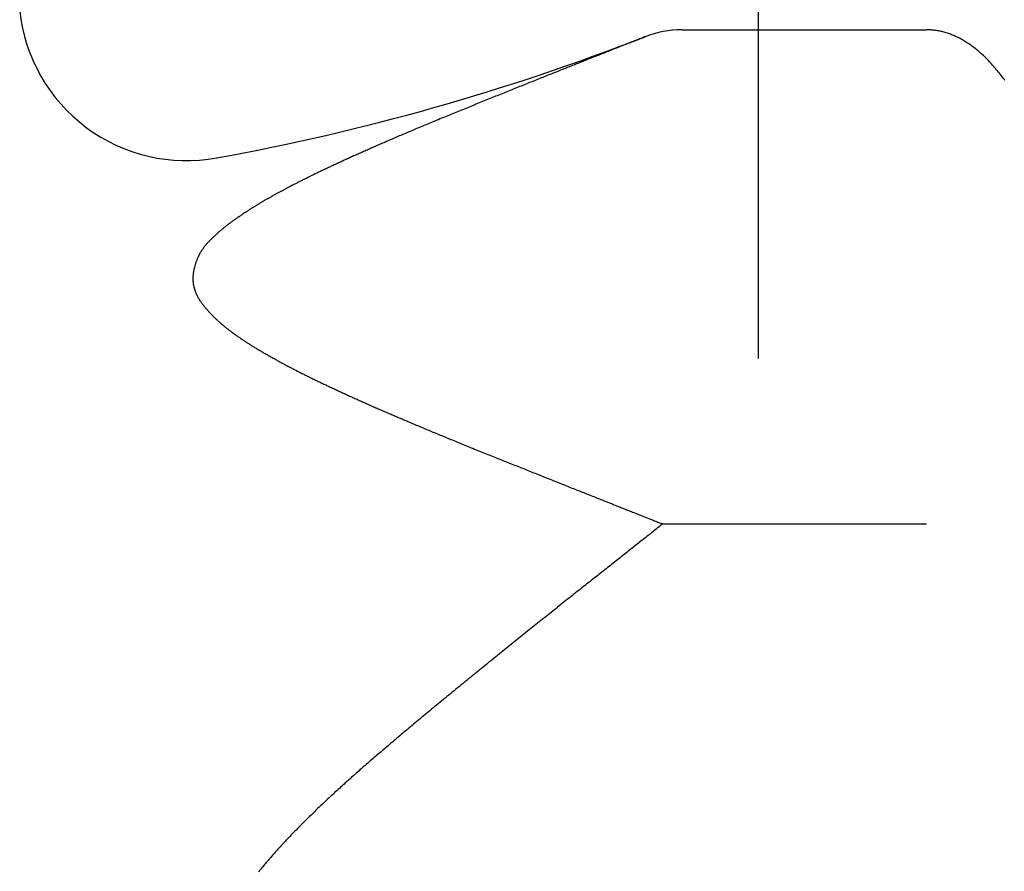
# Model space of a CAD drawing. Extents: x 8698 to 14146, y 6598 to 18647.
# Drawn here: x 12071 to 12086, y 16085 to 16098 of the extents above; entities that cross this region are included whole.
import ezdxf

# ---------------------------------------------------------------- set-up
doc = ezdxf.new("R2010")
doc.units = 0
for name, color, linetype in [('__', 7, 'CONTINUOUS'), ('__-1-1', 7, 'CONTINUOUS'), ('___________2D', 7, 'CONTINUOUS'), ('_______B__2D', 7, 'CONTINUOUS'), ('CLASS1', 7, 'CONTINUOUS')]:
    doc.layers.add(name, color=color, linetype=linetype)

# ---------------------------------------------------------------- blocks, each defined once
blk = doc.blocks.new('____-182')
at = {"layer": 'CLASS1', "color": 17, "linetype": 'CONTINUOUS'}
for p, q in [((7902.837, 3819.722), (7906.48, 3819.722)), ((7902.552, 3812.361), (7906.48, 3812.361))]:
    blk.add_line(p, q, dxfattribs=at)
at = {"layer": 'CLASS1', "color": 17, "linetype": 'CONTINUOUS', "flags": 128}
for points in [[(7907.647, 3818.969), (7907.635, 3818.986), (7907.622, 3819.004), (7907.609, 3819.022), (7907.595, 3819.039), (7907.582, 3819.057), (7907.568, 3819.075), (7907.554, 3819.092), (7907.539, 3819.11), (7907.525, 3819.128), (7907.51, 3819.145), (7907.495, 3819.163), (7907.48, 3819.18), (7907.465, 3819.197), (7907.449, 3819.214), (7907.434, 3819.23), (7907.419, 3819.247), (7907.404, 3819.263), (7907.388, 3819.278), (7907.373, 3819.294), (7907.358, 3819.309), (7907.342, 3819.324), (7907.327, 3819.338), (7907.312, 3819.353), (7907.296, 3819.367), (7907.281, 3819.381), (7907.265, 3819.394), (7907.25, 3819.408), (7907.234, 3819.42), (7907.219, 3819.433), (7907.203, 3819.446), (7907.188, 3819.458), (7907.172, 3819.47), (7907.156, 3819.481), (7907.141, 3819.493), (7907.125, 3819.504), (7907.109, 3819.515), (7907.094, 3819.525), (7907.078, 3819.535), (7907.062, 3819.545), (7907.046, 3819.555), (7907.03, 3819.564), (7907.015, 3819.574), (7906.999, 3819.582), (7906.983, 3819.591), (7906.967, 3819.599), (7906.951, 3819.607), (7906.935, 3819.615), (7906.919, 3819.623), (7906.903, 3819.63), (7906.887, 3819.637), (7906.871, 3819.644), (7906.855, 3819.65), (7906.839, 3819.656), (7906.823, 3819.662), (7906.807, 3819.668), (7906.791, 3819.673), (7906.775, 3819.678), (7906.758, 3819.683), (7906.742, 3819.687), (7906.726, 3819.692), (7906.71, 3819.696), (7906.693, 3819.699), (7906.677, 3819.703), (7906.661, 3819.706), (7906.644, 3819.709), (7906.628, 3819.711), (7906.612, 3819.714), (7906.595, 3819.716), (7906.579, 3819.717), (7906.562, 3819.719), (7906.546, 3819.72), (7906.529, 3819.721), (7906.513, 3819.722), (7906.496, 3819.722), (7906.48, 3819.722), (7906.48, 3819.722)], [(7902.296, 3819.621), (7902.282, 3819.616), (7902.267, 3819.61), (7902.252, 3819.604), (7902.237, 3819.598), (7902.223, 3819.592), (7902.207, 3819.586), (7902.192, 3819.58), (7902.177, 3819.574), (7902.162, 3819.568), (7902.146, 3819.562), (7902.131, 3819.556), (7902.115, 3819.55), (7902.099, 3819.544), (7902.083, 3819.537), (7902.067, 3819.531), (7902.051, 3819.524), (7902.035, 3819.518), (7902.018, 3819.512), (7902.002, 3819.505), (7901.985, 3819.498), (7901.968, 3819.492), (7901.952, 3819.485), (7901.935, 3819.478), (7901.918, 3819.472), (7901.9, 3819.465), (7901.883, 3819.458), (7901.866, 3819.451), (7901.848, 3819.444), (7901.831, 3819.437), (7901.813, 3819.43), (7901.795, 3819.423), (7901.777, 3819.416), (7901.759, 3819.409), (7901.741, 3819.401), (7901.722, 3819.394), (7901.704, 3819.387), (7901.686, 3819.38), (7901.667, 3819.372), (7901.648, 3819.365), (7901.629, 3819.357), (7901.61, 3819.35), (7901.591, 3819.342), (7901.572, 3819.334), (7901.553, 3819.327), (7901.533, 3819.319), (7901.514, 3819.311), (7901.494, 3819.303), (7901.474, 3819.296), (7901.454, 3819.288), (7901.435, 3819.28), (7901.414, 3819.272), (7901.394, 3819.264), (7901.374, 3819.256), (7901.353, 3819.247), (7901.333, 3819.239), (7901.312, 3819.231), (7901.291, 3819.223), (7901.271, 3819.215), (7901.25, 3819.206), (7901.229, 3819.198), (7901.207, 3819.189), (7901.186, 3819.181), (7901.165, 3819.172), (7901.143, 3819.164), (7901.121, 3819.155), (7901.1, 3819.146), (7901.078, 3819.138), (7901.056, 3819.129), (7901.034, 3819.12), (7901.012, 3819.112), (7900.99, 3819.103), (7900.968, 3819.094), (7900.946, 3819.085), (7900.924, 3819.076), (7900.902, 3819.067), (7900.88, 3819.059), (7900.857, 3819.05), (7900.835, 3819.041), (7900.813, 3819.032), (7900.79, 3819.023), (7900.768, 3819.014), (7900.745, 3819.005), (7900.722, 3818.996), (7900.7, 3818.987), (7900.677, 3818.977), (7900.654, 3818.968), (7900.631, 3818.959), (7900.608, 3818.95), (7900.585, 3818.941), (7900.562, 3818.931), (7900.539, 3818.922), (7900.516, 3818.913), (7900.493, 3818.904), (7900.47, 3818.894), (7900.446, 3818.885), (7900.423, 3818.876), (7900.4, 3818.866), (7900.376, 3818.857), (7900.353, 3818.847), (7900.329, 3818.838), (7900.305, 3818.828), (7900.282, 3818.819), (7900.258, 3818.809), (7900.234, 3818.799), (7900.21, 3818.79), (7900.187, 3818.78), (7900.163, 3818.771), (7900.139, 3818.761), (7900.114, 3818.751), (7900.09, 3818.741), (7900.066, 3818.732), (7900.042, 3818.722), (7900.018, 3818.712), (7899.993, 3818.702), (7899.969, 3818.692), (7899.944, 3818.682), (7899.92, 3818.673), (7899.895, 3818.663), (7899.871, 3818.653), (7899.846, 3818.643), (7899.821, 3818.633), (7899.796, 3818.623), (7899.772, 3818.613), (7899.747, 3818.602), (7899.722, 3818.592), (7899.697, 3818.582), (7899.672, 3818.572), (7899.647, 3818.562), (7899.621, 3818.552), (7899.597, 3818.542), (7899.572, 3818.531), (7899.547, 3818.521), (7899.522, 3818.511), (7899.498, 3818.501), (7899.473, 3818.491), (7899.449, 3818.482), (7899.425, 3818.472), (7899.401, 3818.462), (7899.377, 3818.452), (7899.353, 3818.442), (7899.329, 3818.432), (7899.306, 3818.423), (7899.282, 3818.413), (7899.259, 3818.404), (7899.236, 3818.394), (7899.213, 3818.384), (7899.19, 3818.375), (7899.167, 3818.365), (7899.144, 3818.356), (7899.121, 3818.347), (7899.099, 3818.337), (7899.076, 3818.328), (7899.054, 3818.319), (7899.032, 3818.309), (7899.01, 3818.3), (7898.988, 3818.291), (7898.966, 3818.282), (7898.944, 3818.273), (7898.922, 3818.264), (7898.901, 3818.255), (7898.88, 3818.246), (7898.858, 3818.237), (7898.837, 3818.228), (7898.816, 3818.219), (7898.795, 3818.21), (7898.774, 3818.201), (7898.754, 3818.193), (7898.733, 3818.184), (7898.713, 3818.175), (7898.692, 3818.167), (7898.672, 3818.158), (7898.652, 3818.149), (7898.632, 3818.141), (7898.612, 3818.132), (7898.592, 3818.124), (7898.573, 3818.116), (7898.553, 3818.107), (7898.534, 3818.099), (7898.514, 3818.09), (7898.495, 3818.082), (7898.476, 3818.074), (7898.457, 3818.066), (7898.438, 3818.058), (7898.419, 3818.049), (7898.401, 3818.041), (7898.382, 3818.033), (7898.364, 3818.025), (7898.346, 3818.017), (7898.328, 3818.009), (7898.31, 3818.002), (7898.292, 3817.994), (7898.274, 3817.986), (7898.256, 3817.978), (7898.238, 3817.97), (7898.221, 3817.963), (7898.204, 3817.955), (7898.186, 3817.947), (7898.169, 3817.94), (7898.152, 3817.932), (7898.135, 3817.924), (7898.118, 3817.917), (7898.101, 3817.909), (7898.084, 3817.902), (7898.067, 3817.894), (7898.05, 3817.887), (7898.034, 3817.879), (7898.017, 3817.872), (7898.001, 3817.865), (7897.985, 3817.857), (7897.968, 3817.85), (7897.952, 3817.843), (7897.936, 3817.836), (7897.92, 3817.828), (7897.904, 3817.821), (7897.889, 3817.814), (7897.873, 3817.807), (7897.857, 3817.8), (7897.842, 3817.793), (7897.826, 3817.786), (7897.811, 3817.779), (7897.796, 3817.772), (7897.78, 3817.765), (7897.765, 3817.758), (7897.75, 3817.751), (7897.735, 3817.744), (7897.721, 3817.737), (7897.706, 3817.73), (7897.691, 3817.723), (7897.677, 3817.717), (7897.662, 3817.71), (7897.648, 3817.703), (7897.633, 3817.697), (7897.619, 3817.69), (7897.605, 3817.683), (7897.591, 3817.677), (7897.577, 3817.67), (7897.563, 3817.664), (7897.549, 3817.657), (7897.536, 3817.651), (7897.522, 3817.644), (7897.509, 3817.638), (7897.495, 3817.631), (7897.482, 3817.625), (7897.468, 3817.619), (7897.455, 3817.612), (7897.442, 3817.606), (7897.429, 3817.6), (7897.416, 3817.594), (7897.403, 3817.587), (7897.391, 3817.581), (7897.378, 3817.575), (7897.365, 3817.569), (7897.353, 3817.563), (7897.34, 3817.557), (7897.328, 3817.551), (7897.316, 3817.545), (7897.304, 3817.539), (7897.292, 3817.533), (7897.28, 3817.527), (7897.268, 3817.521), (7897.256, 3817.515), (7897.244, 3817.509), (7897.232, 3817.503), (7897.22, 3817.498), (7897.209, 3817.492), (7897.197, 3817.486), (7897.185, 3817.48), (7897.174, 3817.474), (7897.163, 3817.469), (7897.151, 3817.463), (7897.14, 3817.457), (7897.129, 3817.451), (7897.117, 3817.446), (7897.106, 3817.44), (7897.095, 3817.434), (7897.084, 3817.429), (7897.073, 3817.423), (7897.062, 3817.418), (7897.051, 3817.412), (7897.041, 3817.406), (7897.03, 3817.401), (7897.019, 3817.395), (7897.009, 3817.39), (7896.998, 3817.384), (7896.987, 3817.379), (7896.977, 3817.373), (7896.967, 3817.368), (7896.956, 3817.362), (7896.946, 3817.357), (7896.936, 3817.352), (7896.926, 3817.346), (7896.916, 3817.341), (7896.906, 3817.336), (7896.896, 3817.33), (7896.886, 3817.325), (7896.876, 3817.32), (7896.866, 3817.314), (7896.856, 3817.309), (7896.847, 3817.304), (7896.837, 3817.299), (7896.828, 3817.293), (7896.818, 3817.288), (7896.809, 3817.283), (7896.799, 3817.278), (7896.79, 3817.273), (7896.781, 3817.268), (7896.772, 3817.262), (7896.762, 3817.257), (7896.753, 3817.252), (7896.744, 3817.247), (7896.735, 3817.242), (7896.727, 3817.237), (7896.718, 3817.232), (7896.709, 3817.227), (7896.7, 3817.222), (7896.692, 3817.217), (7896.683, 3817.212), (7896.674, 3817.207), (7896.666, 3817.203), (7896.657, 3817.198), (7896.649, 3817.193), (7896.641, 3817.188), (7896.632, 3817.183), (7896.624, 3817.178), (7896.616, 3817.173), (7896.608, 3817.169), (7896.6, 3817.164), (7896.591, 3817.159), (7896.583, 3817.154), (7896.575, 3817.149), (7896.567, 3817.145), (7896.559, 3817.14), (7896.551, 3817.135), (7896.543, 3817.13), (7896.535, 3817.125), (7896.527, 3817.121), (7896.52, 3817.116), (7896.512, 3817.111), (7896.504, 3817.106), (7896.496, 3817.102), (7896.488, 3817.097), (7896.481, 3817.092), (7896.473, 3817.087), (7896.465, 3817.083), (7896.458, 3817.078), (7896.45, 3817.073), (7896.443, 3817.069), (7896.435, 3817.064), (7896.428, 3817.059), (7896.42, 3817.054), (7896.413, 3817.05), (7896.405, 3817.045), (7896.398, 3817.04), (7896.391, 3817.036), (7896.384, 3817.031), (7896.376, 3817.026), (7896.369, 3817.022), (7896.362, 3817.017), (7896.355, 3817.013), (7896.348, 3817.008), (7896.341, 3817.003), (7896.334, 3816.999), (7896.326, 3816.994), (7896.319, 3816.99), (7896.313, 3816.985), (7896.306, 3816.98), (7896.299, 3816.976), (7896.292, 3816.971), (7896.285, 3816.967), (7896.278, 3816.962), (7896.271, 3816.958), (7896.265, 3816.953), (7896.258, 3816.948), (7896.251, 3816.944), (7896.245, 3816.939), (7896.238, 3816.935), (7896.232, 3816.93), (7896.225, 3816.926), (7896.219, 3816.921), (7896.212, 3816.917), (7896.206, 3816.912), (7896.199, 3816.908), (7896.193, 3816.903), (7896.186, 3816.899), (7896.18, 3816.894), (7896.174, 3816.89), (7896.168, 3816.885), (7896.161, 3816.881), (7896.155, 3816.876), (7896.149, 3816.872), (7896.142, 3816.867), (7896.136, 3816.863), (7896.13, 3816.858), (7896.124, 3816.853), (7896.118, 3816.849), (7896.111, 3816.844), (7896.105, 3816.839), (7896.099, 3816.835), (7896.093, 3816.83), (7896.087, 3816.825), (7896.081, 3816.82), (7896.074, 3816.816), (7896.068, 3816.811), (7896.062, 3816.806), (7896.056, 3816.801), (7896.05, 3816.796), (7896.044, 3816.792), (7896.038, 3816.787), (7896.032, 3816.782), (7896.026, 3816.777), (7896.02, 3816.772), (7896.014, 3816.767), (7896.008, 3816.762), (7896.002, 3816.757), (7895.996, 3816.752), (7895.99, 3816.747), (7895.984, 3816.742), (7895.978, 3816.737), (7895.972, 3816.732), (7895.966, 3816.727), (7895.96, 3816.722), (7895.954, 3816.717), (7895.948, 3816.711), (7895.942, 3816.706), (7895.937, 3816.701), (7895.931, 3816.696), (7895.925, 3816.691), (7895.919, 3816.686), (7895.913, 3816.68), (7895.907, 3816.675), (7895.902, 3816.67), (7895.896, 3816.664), (7895.89, 3816.659), (7895.884, 3816.654), (7895.878, 3816.649), (7895.873, 3816.643), (7895.867, 3816.638), (7895.861, 3816.632), (7895.856, 3816.627), (7895.85, 3816.622), (7895.844, 3816.616), (7895.838, 3816.611), (7895.833, 3816.605), (7895.827, 3816.6), (7895.822, 3816.594), (7895.816, 3816.589), (7895.81, 3816.583), (7895.805, 3816.577), (7895.799, 3816.572), (7895.794, 3816.566), (7895.788, 3816.561), (7895.783, 3816.555), (7895.777, 3816.549), (7895.772, 3816.543), (7895.767, 3816.538), (7895.762, 3816.532), (7895.757, 3816.526), (7895.752, 3816.52), (7895.747, 3816.514), (7895.742, 3816.508), (7895.737, 3816.502), (7895.732, 3816.496), (7895.728, 3816.49), (7895.723, 3816.484), (7895.718, 3816.477), (7895.714, 3816.471), (7895.709, 3816.465), (7895.705, 3816.459), (7895.701, 3816.452), (7895.696, 3816.446), (7895.692, 3816.44), (7895.688, 3816.433), (7895.684, 3816.427), (7895.68, 3816.42), (7895.676, 3816.414), (7895.672, 3816.407), (7895.668, 3816.401), (7895.664, 3816.394), (7895.661, 3816.387), (7895.657, 3816.381), (7895.653, 3816.374), (7895.65, 3816.367), (7895.646, 3816.36), (7895.643, 3816.353), (7895.64, 3816.347), (7895.636, 3816.34), (7895.633, 3816.333), (7895.63, 3816.326), (7895.627, 3816.319), (7895.624, 3816.312), (7895.621, 3816.304), (7895.618, 3816.297), (7895.615, 3816.29), (7895.612, 3816.283), (7895.61, 3816.276), (7895.607, 3816.268), (7895.604, 3816.261), (7895.602, 3816.254), (7895.599, 3816.246), (7895.597, 3816.239), (7895.595, 3816.231), (7895.592, 3816.224), (7895.59, 3816.216), (7895.588, 3816.209), (7895.586, 3816.201), (7895.584, 3816.194), (7895.582, 3816.186), (7895.58, 3816.178), (7895.578, 3816.17), (7895.576, 3816.163), (7895.574, 3816.155), (7895.573, 3816.147), (7895.571, 3816.139), (7895.57, 3816.131), (7895.568, 3816.123), (7895.567, 3816.116), (7895.566, 3816.108), (7895.565, 3816.1), (7895.564, 3816.092), (7895.563, 3816.085), (7895.562, 3816.077), (7895.561, 3816.069), (7895.561, 3816.061), (7895.56, 3816.054), (7895.56, 3816.046), (7895.559, 3816.039), (7895.559, 3816.031), (7895.559, 3816.023), (7895.559, 3816.016), (7895.559, 3816.008), (7895.559, 3816.001), (7895.559, 3815.993), (7895.56, 3815.986), (7895.56, 3815.978), (7895.561, 3815.971), (7895.561, 3815.964), (7895.562, 3815.956), (7895.563, 3815.949), (7895.564, 3815.942), (7895.565, 3815.934), (7895.566, 3815.927), (7895.567, 3815.92), (7895.569, 3815.912), (7895.57, 3815.905), (7895.572, 3815.898), (7895.573, 3815.891), (7895.575, 3815.883), (7895.577, 3815.876), (7895.579, 3815.869), (7895.581, 3815.862), (7895.583, 3815.855), (7895.585, 3815.848), (7895.588, 3815.841), (7895.59, 3815.834), (7895.593, 3815.827), (7895.595, 3815.82), (7895.598, 3815.813), (7895.601, 3815.806), (7895.604, 3815.799), (7895.607, 3815.792), (7895.61, 3815.785), (7895.613, 3815.778), (7895.616, 3815.771), (7895.62, 3815.764), (7895.623, 3815.758), (7895.627, 3815.751), (7895.63, 3815.744), (7895.634, 3815.737), (7895.638, 3815.73), (7895.642, 3815.724), (7895.646, 3815.717), (7895.65, 3815.71), (7895.655, 3815.704), (7895.659, 3815.697), (7895.663, 3815.69), (7895.668, 3815.684), (7895.673, 3815.677), (7895.677, 3815.671), (7895.682, 3815.664), (7895.687, 3815.657), (7895.692, 3815.651), (7895.697, 3815.644), (7895.702, 3815.638), (7895.706, 3815.631), (7895.712, 3815.625), (7895.717, 3815.618), (7895.722, 3815.612), (7895.727, 3815.605), (7895.732, 3815.599), (7895.737, 3815.592), (7895.743, 3815.586), (7895.748, 3815.579), (7895.753, 3815.573), (7895.759, 3815.566), (7895.764, 3815.56), (7895.77, 3815.554), (7895.775, 3815.547), (7895.781, 3815.541), (7895.787, 3815.534), (7895.792, 3815.528), (7895.798, 3815.522), (7895.804, 3815.515), (7895.81, 3815.509), (7895.816, 3815.502), (7895.822, 3815.496), (7895.828, 3815.49), (7895.834, 3815.483), (7895.84, 3815.477), (7895.846, 3815.471), (7895.852, 3815.465), (7895.858, 3815.458), (7895.865, 3815.452), (7895.871, 3815.446), (7895.877, 3815.439), (7895.884, 3815.433), (7895.89, 3815.427), (7895.897, 3815.421), (7895.903, 3815.414), (7895.91, 3815.408), (7895.916, 3815.402), (7895.923, 3815.396), (7895.93, 3815.39), (7895.937, 3815.383), (7895.943, 3815.377), (7895.95, 3815.371), (7895.957, 3815.365), (7895.964, 3815.359), (7895.971, 3815.353), (7895.978, 3815.346), (7895.985, 3815.34), (7895.992, 3815.334), (7896, 3815.328), (7896.007, 3815.322), (7896.014, 3815.316), (7896.022, 3815.31), (7896.029, 3815.304), (7896.036, 3815.298), (7896.044, 3815.292), (7896.051, 3815.286), (7896.059, 3815.28), (7896.067, 3815.274), (7896.074, 3815.267), (7896.082, 3815.261), (7896.09, 3815.255), (7896.098, 3815.249), (7896.106, 3815.243), (7896.114, 3815.237), (7896.122, 3815.231), (7896.13, 3815.225), (7896.138, 3815.219), (7896.146, 3815.213), (7896.155, 3815.206), (7896.163, 3815.2), (7896.172, 3815.194), (7896.18, 3815.188), (7896.189, 3815.182), (7896.198, 3815.175), (7896.206, 3815.169), (7896.215, 3815.163), (7896.224, 3815.157), (7896.233, 3815.151), (7896.242, 3815.144), (7896.251, 3815.138), (7896.26, 3815.132), (7896.269, 3815.125), (7896.279, 3815.119), (7896.288, 3815.113), (7896.297, 3815.107), (7896.307, 3815.1), (7896.316, 3815.094), (7896.326, 3815.088), (7896.336, 3815.081), (7896.346, 3815.075), (7896.355, 3815.068), (7896.365, 3815.062), (7896.375, 3815.056), (7896.385, 3815.049), (7896.395, 3815.043), (7896.405, 3815.036), (7896.416, 3815.03), (7896.426, 3815.023), (7896.436, 3815.017), (7896.447, 3815.01), (7896.457, 3815.004), (7896.468, 3814.998), (7896.478, 3814.991), (7896.489, 3814.984), (7896.5, 3814.978), (7896.51, 3814.971), (7896.521, 3814.965), (7896.532, 3814.958), (7896.543, 3814.952), (7896.554, 3814.945), (7896.565, 3814.939), (7896.577, 3814.932), (7896.588, 3814.925), (7896.599, 3814.919), (7896.611, 3814.912), (7896.622, 3814.905), (7896.634, 3814.899), (7896.645, 3814.892), (7896.657, 3814.885), (7896.669, 3814.879), (7896.681, 3814.872), (7896.692, 3814.865), (7896.704, 3814.859), (7896.716, 3814.852), (7896.728, 3814.845), (7896.74, 3814.839), (7896.752, 3814.832), (7896.764, 3814.825), (7896.776, 3814.819), (7896.788, 3814.812), (7896.801, 3814.805), (7896.813, 3814.798), (7896.825, 3814.792), (7896.837, 3814.785), (7896.85, 3814.778), (7896.862, 3814.772), (7896.874, 3814.765), (7896.887, 3814.758), (7896.899, 3814.752), (7896.912, 3814.745), (7896.924, 3814.738), (7896.937, 3814.732), (7896.949, 3814.725), (7896.962, 3814.718), (7896.974, 3814.712), (7896.987, 3814.705), (7897, 3814.698), (7897.012, 3814.692), (7897.025, 3814.685), (7897.038, 3814.678), (7897.051, 3814.672), (7897.064, 3814.665), (7897.077, 3814.658), (7897.09, 3814.652), (7897.103, 3814.645), (7897.116, 3814.638), (7897.129, 3814.632), (7897.142, 3814.625), (7897.155, 3814.618), (7897.168, 3814.612), (7897.181, 3814.605), (7897.194, 3814.598), (7897.208, 3814.592), (7897.221, 3814.585), (7897.234, 3814.578), (7897.248, 3814.572), (7897.261, 3814.565), (7897.274, 3814.558), (7897.288, 3814.552), (7897.301, 3814.545), (7897.315, 3814.538), (7897.328, 3814.532), (7897.342, 3814.525), (7897.356, 3814.518), (7897.369, 3814.512), (7897.383, 3814.505), (7897.397, 3814.499), (7897.41, 3814.492), (7897.424, 3814.485), (7897.438, 3814.479), (7897.452, 3814.472), (7897.466, 3814.465), (7897.48, 3814.459), (7897.494, 3814.452), (7897.508, 3814.445), (7897.522, 3814.439), (7897.536, 3814.432), (7897.55, 3814.426), (7897.564, 3814.419), (7897.579, 3814.412), (7897.593, 3814.405), (7897.607, 3814.399), (7897.622, 3814.392), (7897.636, 3814.385), (7897.651, 3814.378), (7897.666, 3814.372), (7897.68, 3814.365), (7897.695, 3814.358), (7897.71, 3814.351), (7897.725, 3814.344), (7897.74, 3814.337), (7897.755, 3814.33), (7897.77, 3814.323), (7897.785, 3814.317), (7897.8, 3814.31), (7897.815, 3814.303), (7897.831, 3814.296), (7897.846, 3814.289), (7897.861, 3814.282), (7897.877, 3814.275), (7897.892, 3814.267), (7897.908, 3814.26), (7897.924, 3814.253), (7897.939, 3814.246), (7897.955, 3814.239), (7897.971, 3814.232), (7897.987, 3814.225), (7898.003, 3814.218), (7898.019, 3814.211), (7898.035, 3814.203), (7898.051, 3814.196), (7898.067, 3814.189), (7898.083, 3814.182), (7898.099, 3814.174), (7898.116, 3814.167), (7898.132, 3814.16), (7898.149, 3814.152), (7898.165, 3814.145), (7898.182, 3814.138), (7898.198, 3814.13), (7898.215, 3814.123), (7898.232, 3814.116), (7898.249, 3814.108), (7898.266, 3814.101), (7898.283, 3814.093), (7898.3, 3814.086), (7898.317, 3814.078), (7898.334, 3814.071), (7898.351, 3814.063), (7898.368, 3814.056), (7898.386, 3814.048), (7898.403, 3814.041), (7898.42, 3814.033), (7898.438, 3814.026), (7898.455, 3814.018), (7898.473, 3814.01), (7898.491, 3814.003), (7898.508, 3813.995), (7898.526, 3813.987), (7898.544, 3813.98), (7898.562, 3813.972), (7898.58, 3813.964), (7898.598, 3813.956), (7898.616, 3813.949), (7898.635, 3813.941), (7898.653, 3813.933), (7898.672, 3813.925), (7898.691, 3813.917), (7898.71, 3813.909), (7898.729, 3813.901), (7898.748, 3813.892), (7898.767, 3813.884), (7898.787, 3813.876), (7898.806, 3813.868), (7898.826, 3813.86), (7898.845, 3813.851), (7898.865, 3813.843), (7898.885, 3813.835), (7898.905, 3813.826), (7898.925, 3813.818), (7898.946, 3813.809), (7898.966, 3813.801), (7898.986, 3813.792), (7899.007, 3813.783), (7899.028, 3813.775), (7899.049, 3813.766), (7899.07, 3813.757), (7899.091, 3813.749), (7899.112, 3813.74), (7899.133, 3813.731), (7899.155, 3813.722), (7899.176, 3813.713), (7899.198, 3813.704), (7899.22, 3813.695), (7899.242, 3813.686), (7899.264, 3813.677), (7899.286, 3813.668), (7899.308, 3813.659), (7899.33, 3813.65), (7899.353, 3813.64), (7899.375, 3813.631), (7899.398, 3813.622), (7899.421, 3813.613), (7899.444, 3813.603), (7899.467, 3813.594), (7899.49, 3813.584), (7899.513, 3813.575), (7899.537, 3813.565), (7899.56, 3813.556), (7899.584, 3813.546), (7899.608, 3813.536), (7899.631, 3813.527), (7899.655, 3813.517), (7899.68, 3813.507), (7899.704, 3813.497), (7899.728, 3813.488), (7899.752, 3813.478), (7899.777, 3813.468), (7899.802, 3813.458), (7899.826, 3813.448), (7899.851, 3813.438), (7899.876, 3813.428), (7899.901, 3813.418), (7899.927, 3813.408), (7899.952, 3813.398), (7899.977, 3813.387), (7900.002, 3813.377), (7900.027, 3813.367), (7900.052, 3813.357), (7900.076, 3813.347), (7900.101, 3813.338), (7900.126, 3813.328), (7900.151, 3813.318), (7900.175, 3813.308), (7900.2, 3813.298), (7900.224, 3813.288), (7900.249, 3813.278), (7900.273, 3813.269), (7900.297, 3813.259), (7900.322, 3813.249), (7900.346, 3813.239), (7900.37, 3813.23), (7900.394, 3813.22), (7900.418, 3813.21), (7900.442, 3813.201), (7900.466, 3813.191), (7900.49, 3813.182), (7900.514, 3813.172), (7900.537, 3813.163), (7900.561, 3813.153), (7900.585, 3813.144), (7900.608, 3813.134), (7900.632, 3813.125), (7900.655, 3813.116), (7900.679, 3813.106), (7900.702, 3813.097), (7900.725, 3813.087), (7900.749, 3813.078), (7900.772, 3813.069), (7900.795, 3813.06), (7900.818, 3813.05), (7900.841, 3813.041), (7900.864, 3813.032), (7900.887, 3813.023), (7900.91, 3813.014), (7900.933, 3813.005), (7900.956, 3812.996), (7900.978, 3812.987), (7901.001, 3812.977), (7901.024, 3812.968), (7901.046, 3812.959), (7901.069, 3812.951), (7901.091, 3812.942), (7901.113, 3812.933), (7901.136, 3812.924), (7901.158, 3812.915), (7901.18, 3812.906), (7901.202, 3812.897), (7901.224, 3812.888), (7901.246, 3812.88), (7901.268, 3812.871), (7901.29, 3812.862), (7901.312, 3812.854), (7901.334, 3812.845), (7901.356, 3812.836), (7901.377, 3812.828), (7901.399, 3812.819), (7901.421, 3812.81), (7901.442, 3812.802), (7901.463, 3812.793), (7901.485, 3812.785), (7901.506, 3812.777), (7901.527, 3812.768), (7901.548, 3812.76), (7901.568, 3812.752), (7901.589, 3812.743), (7901.61, 3812.735), (7901.63, 3812.727), (7901.65, 3812.719), (7901.671, 3812.711), (7901.691, 3812.703), (7901.711, 3812.695), (7901.731, 3812.687), (7901.75, 3812.679), (7901.77, 3812.672), (7901.789, 3812.664), (7901.809, 3812.656), (7901.828, 3812.648), (7901.847, 3812.641), (7901.866, 3812.633), (7901.885, 3812.626), (7901.904, 3812.618), (7901.923, 3812.611), (7901.942, 3812.603), (7901.96, 3812.596), (7901.979, 3812.589), (7901.997, 3812.581), (7902.015, 3812.574), (7902.033, 3812.567), (7902.051, 3812.56), (7902.069, 3812.553), (7902.087, 3812.546), (7902.104, 3812.539), (7902.122, 3812.532), (7902.139, 3812.525), (7902.157, 3812.518), (7902.174, 3812.511), (7902.191, 3812.504), (7902.208, 3812.498), (7902.225, 3812.491), (7902.241, 3812.484), (7902.258, 3812.478), (7902.274, 3812.471), (7902.291, 3812.465), (7902.307, 3812.458), (7902.323, 3812.452), (7902.339, 3812.446), (7902.355, 3812.439), (7902.371, 3812.433), (7902.387, 3812.427), (7902.402, 3812.421), (7902.418, 3812.414), (7902.433, 3812.408), (7902.448, 3812.402), (7902.464, 3812.396), (7902.479, 3812.39), (7902.494, 3812.384), (7902.508, 3812.379), (7902.523, 3812.373), (7902.538, 3812.367), (7902.552, 3812.361), (7902.552, 3812.361)], [(7902.552, 3812.361), (7902.536, 3812.349), (7902.52, 3812.336), (7902.504, 3812.323), (7902.488, 3812.31), (7902.471, 3812.297), (7902.455, 3812.284), (7902.438, 3812.27), (7902.421, 3812.257), (7902.404, 3812.243), (7902.387, 3812.23), (7902.37, 3812.216), (7902.353, 3812.203), (7902.335, 3812.189), (7902.318, 3812.175), (7902.3, 3812.161), (7902.282, 3812.146), (7902.264, 3812.132), (7902.246, 3812.118), (7902.228, 3812.103), (7902.21, 3812.089), (7902.191, 3812.074), (7902.173, 3812.06), (7902.154, 3812.045), (7902.135, 3812.03), (7902.116, 3812.015), (7902.097, 3812), (7902.078, 3811.984), (7902.059, 3811.969), (7902.039, 3811.954), (7902.02, 3811.938), (7902, 3811.923), (7901.98, 3811.907), (7901.96, 3811.891), (7901.94, 3811.875), (7901.92, 3811.859), (7901.9, 3811.843), (7901.879, 3811.827), (7901.859, 3811.811), (7901.838, 3811.794), (7901.817, 3811.778), (7901.796, 3811.761), (7901.775, 3811.744), (7901.754, 3811.728), (7901.733, 3811.711), (7901.711, 3811.694), (7901.69, 3811.677), (7901.668, 3811.66), (7901.646, 3811.642), (7901.624, 3811.625), (7901.602, 3811.607), (7901.58, 3811.59), (7901.558, 3811.572), (7901.535, 3811.555), (7901.513, 3811.537), (7901.49, 3811.519), (7901.467, 3811.501), (7901.444, 3811.483), (7901.421, 3811.464), (7901.398, 3811.446), (7901.375, 3811.428), (7901.351, 3811.409), (7901.328, 3811.39), (7901.304, 3811.372), (7901.28, 3811.353), (7901.256, 3811.334), (7901.232, 3811.315), (7901.208, 3811.296), (7901.184, 3811.277), (7901.16, 3811.258), (7901.136, 3811.239), (7901.111, 3811.219), (7901.087, 3811.2), (7901.063, 3811.181), (7901.038, 3811.161), (7901.014, 3811.142), (7900.989, 3811.122), (7900.965, 3811.103), (7900.94, 3811.083), (7900.915, 3811.063), (7900.891, 3811.044), (7900.866, 3811.024), (7900.841, 3811.004), (7900.816, 3810.984), (7900.791, 3810.964), (7900.766, 3810.944), (7900.741, 3810.924), (7900.716, 3810.904), (7900.69, 3810.884), (7900.665, 3810.864), (7900.64, 3810.843), (7900.615, 3810.823), (7900.589, 3810.803), (7900.564, 3810.782), (7900.538, 3810.762), (7900.512, 3810.741), (7900.487, 3810.72), (7900.461, 3810.7), (7900.435, 3810.679), (7900.409, 3810.658), (7900.383, 3810.637), (7900.358, 3810.616), (7900.332, 3810.595), (7900.305, 3810.574), (7900.279, 3810.553), (7900.253, 3810.532), (7900.227, 3810.511), (7900.201, 3810.49), (7900.174, 3810.468), (7900.148, 3810.447), (7900.121, 3810.426), (7900.095, 3810.404), (7900.068, 3810.383), (7900.042, 3810.361), (7900.015, 3810.339), (7899.988, 3810.318), (7899.961, 3810.296), (7899.935, 3810.274), (7899.908, 3810.252), (7899.881, 3810.23), (7899.854, 3810.209), (7899.826, 3810.186), (7899.799, 3810.164), (7899.772, 3810.142), (7899.745, 3810.12), (7899.718, 3810.098), (7899.69, 3810.076), (7899.663, 3810.053), (7899.635, 3810.031), (7899.608, 3810.008), (7899.58, 3809.986), (7899.553, 3809.964), (7899.526, 3809.942), (7899.499, 3809.92), (7899.473, 3809.898), (7899.446, 3809.876), (7899.419, 3809.854), (7899.393, 3809.832), (7899.367, 3809.811), (7899.34, 3809.789), (7899.314, 3809.768), (7899.289, 3809.747), (7899.263, 3809.725), (7899.237, 3809.704), (7899.212, 3809.683), (7899.186, 3809.662), (7899.161, 3809.641), (7899.136, 3809.621), (7899.111, 3809.6), (7899.086, 3809.579), (7899.061, 3809.559), (7899.037, 3809.539), (7899.012, 3809.518), (7898.988, 3809.498), (7898.964, 3809.478), (7898.94, 3809.458), (7898.916, 3809.438), (7898.892, 3809.418), (7898.868, 3809.398), (7898.845, 3809.379), (7898.821, 3809.359), (7898.798, 3809.34), (7898.775, 3809.32), (7898.752, 3809.301), (7898.729, 3809.282), (7898.706, 3809.263), (7898.684, 3809.244), (7898.661, 3809.225), (7898.639, 3809.206), (7898.617, 3809.187), (7898.595, 3809.168), (7898.573, 3809.15), (7898.551, 3809.131), (7898.529, 3809.113), (7898.507, 3809.095), (7898.486, 3809.076), (7898.465, 3809.058), (7898.444, 3809.04), (7898.422, 3809.022), (7898.402, 3809.004), (7898.381, 3808.987), (7898.36, 3808.969), (7898.34, 3808.951), (7898.319, 3808.934), (7898.299, 3808.916), (7898.279, 3808.899), (7898.259, 3808.882), (7898.239, 3808.865), (7898.219, 3808.848), (7898.199, 3808.831), (7898.18, 3808.814), (7898.161, 3808.797), (7898.141, 3808.781), (7898.122, 3808.764), (7898.103, 3808.747), (7898.084, 3808.731), (7898.065, 3808.714), (7898.046, 3808.698), (7898.028, 3808.681), (7898.009, 3808.665), (7897.99, 3808.649), (7897.972, 3808.632), (7897.954, 3808.616), (7897.935, 3808.6), (7897.917, 3808.583), (7897.899, 3808.567), (7897.881, 3808.551), (7897.863, 3808.535), (7897.845, 3808.519), (7897.827, 3808.503), (7897.809, 3808.487), (7897.791, 3808.47), (7897.774, 3808.455), (7897.756, 3808.439), (7897.739, 3808.423), (7897.721, 3808.407), (7897.704, 3808.391), (7897.687, 3808.375), (7897.669, 3808.359), (7897.652, 3808.343), (7897.635, 3808.328), (7897.618, 3808.312), (7897.602, 3808.296), (7897.585, 3808.281), (7897.568, 3808.265), (7897.551, 3808.25), (7897.535, 3808.234), (7897.518, 3808.218), (7897.502, 3808.203), (7897.486, 3808.188), (7897.469, 3808.172), (7897.453, 3808.157), (7897.437, 3808.141), (7897.421, 3808.126), (7897.405, 3808.111), (7897.39, 3808.096), (7897.374, 3808.08), (7897.358, 3808.065), (7897.342, 3808.05), (7897.327, 3808.035), (7897.312, 3808.02), (7897.296, 3808.005), (7897.281, 3807.99), (7897.266, 3807.975), (7897.251, 3807.96), (7897.235, 3807.945), (7897.22, 3807.93), (7897.206, 3807.915), (7897.191, 3807.9), (7897.176, 3807.885), (7897.161, 3807.871), (7897.147, 3807.856), (7897.132, 3807.841), (7897.118, 3807.826), (7897.104, 3807.812), (7897.089, 3807.797), (7897.075, 3807.783), (7897.061, 3807.768), (7897.047, 3807.753), (7897.033, 3807.739), (7897.019, 3807.724), (7897.005, 3807.71), (7896.991, 3807.695), (7896.977, 3807.68), (7896.963, 3807.665), (7896.949, 3807.65), (7896.935, 3807.636), (7896.921, 3807.621), (7896.907, 3807.606), (7896.894, 3807.591), (7896.88, 3807.576), (7896.866, 3807.561), (7896.853, 3807.546), (7896.839, 3807.531), (7896.825, 3807.516), (7896.812, 3807.501), (7896.798, 3807.486), (7896.785, 3807.471), (7896.771, 3807.455), (7896.758, 3807.44), (7896.744, 3807.425), (7896.731, 3807.41), (7896.718, 3807.394), (7896.704, 3807.379), (7896.691, 3807.364), (7896.678, 3807.348), (7896.665, 3807.333), (7896.651, 3807.318), (7896.638, 3807.302), (7896.625, 3807.287), (7896.612, 3807.271), (7896.599, 3807.256), (7896.586, 3807.24), (7896.573, 3807.224), (7896.56, 3807.209), (7896.547, 3807.193), (7896.534, 3807.177)]]:
    blk.add_lwpolyline(points, dxfattribs=at)
at = {"layer": 'CLASS1', "color": 17, "linetype": 'CONTINUOUS'}
for centre, radius, start, end in [((7895.465, 3820.273), 2.5, 186.181, 280.3627), ((7902.837, 3818.222), 1.5, 90, 111.2851), ((7889.68, 3851.995), 34.745, 280.3312, 291.2851)]:
    blk.add_arc(centre, radius, start, end, dxfattribs=at)
blk = doc.blocks.new('__________2D')
at = {"layer": '__-1-1', "color": 17}
blk.add_blockref('____-182', (4271.16, 12141.419), dxfattribs=at)
blk = doc.blocks.new('____-20')
at = {"layer": '__', "color": 17, "linetype": 'CONTINUOUS'}
blk.add_line((1.828, -249.462), (1.828, -171.126), dxfattribs=at)
blk = doc.blocks.new('___-1')
at = {"layer": '__', "color": 17}
blk.add_blockref('____-20', (0, 0), dxfattribs=at)
blk = doc.blocks.new('______B__2D')
at = {"layer": '__', "color": 17}
blk.add_blockref('___-1', (12173.312, 16205.706), dxfattribs=at)

msp = doc.modelspace()

# ---------------------------------------------------------------- block references
at = {"layer": '___________2D'}
msp.add_blockref('__________2D', (-93.164, 136.384), dxfattribs=at)
at = {"layer": '_______B__2D'}
msp.add_blockref('______B__2D', (-93.164, 136.384), dxfattribs=at)

doc.saveas('drawing.dxf')
